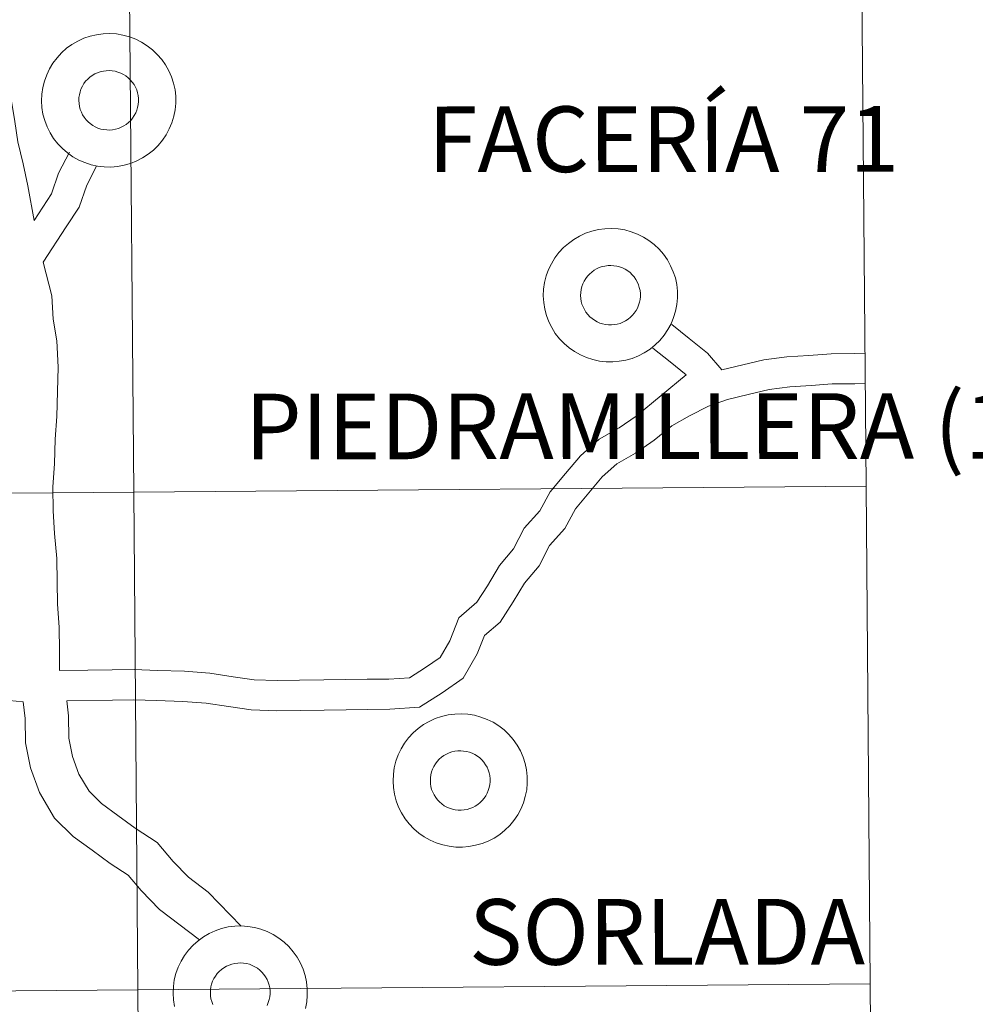
# Model space of a CAD drawing. Units: metres. Extents: x 555497 to 559977, y 4716694 to 4719701.
# Drawn here: x 556620 to 556674, y 4716886 to 4716942 of the extents above; entities that cross this region are included whole.
import ezdxf
from ezdxf.enums import TextEntityAlignment as Align

# ---------------------------------------------------------------- set-up
doc = ezdxf.new("R2010")
doc.units = ezdxf.units.M
doc.header["$MEASUREMENT"] = 0
doc.layers.add('Level 63', color=7, linetype='Continuous', lineweight=0)
doc.styles.add('Arial', font='ARIAL.TTF', dxfattribs={"height": 0.2})

msp = doc.modelspace()

# ---------------------------------------------------------------- linework, layer by layer
at = {"layer": 'Level 63', "linetype": 'Continuous', "lineweight": 0}
for points in [[(556667.6, 4716943.32, -0.24), (556667.83, 4716915.45, -0.24), (556626.85, 4716915.11, -0.24), (556626.61, 4716942.97, -0.24), (556667.6, 4716943.32, -0.24)], [(556626.61, 4716942.97, -0.24), (556626.85, 4716915.11, -0.24), (556585.86, 4716914.77, -0.24), (556585.63, 4716942.63, -0.24), (556626.61, 4716942.97, -0.24)], [(556626.85, 4716915.11, -0.24), (556627.08, 4716887.25, -0.24), (556586.09, 4716886.91, -0.24), (556585.86, 4716914.77, -0.24), (556626.85, 4716915.11, -0.24)], [(556667.83, 4716915.45, -0.24), (556668.06, 4716887.59, -0.24), (556627.08, 4716887.25, -0.24), (556626.85, 4716915.11, -0.24), (556667.83, 4716915.45, -0.24)], [(556668.06, 4716887.59, -0.24), (556668.29, 4716859.73, -0.24), (556627.31, 4716859.38, -0.24), (556627.08, 4716887.25, -0.24), (556668.06, 4716887.59, -0.24)], [(556627.08, 4716887.25, -0.24), (556627.31, 4716859.38, -0.24), (556586.32, 4716859.04, -0.24), (556586.09, 4716886.91, -0.24), (556627.08, 4716887.25, -0.24)]]:
    msp.add_polyline3d(points, close=True, dxfattribs=at)
at = {"layer": 'Level 63', "color": 38, "linetype": 'Continuous', "lineweight": 0}
for points in [[(556621.28, 4716930.32, 0.01), (556620.92, 4716932.26, 0.01), (556620.67, 4716933.49, 0.01), (556620.37, 4716934.72, 0.01), (556620.19, 4716935.87, 0.01), (556619.99, 4716937.12, 0.01), (556619.68, 4716938.4, 0.01), (556619.43, 4716939.64, 0.01), (556619.1, 4716941.05, 0.01), (556618.57, 4716942.48, 0.01)], [(556621.28, 4716930.32, 0.01), (556620.92, 4716932.26, 0.01), (556620.67, 4716933.49, 0.01), (556620.37, 4716934.72, 0.01), (556620.19, 4716935.87, 0.01), (556619.99, 4716937.12, 0.01), (556619.68, 4716938.4, 0.01), (556619.43, 4716939.64, 0.01), (556619.1, 4716941.05, 0.01), (556618.57, 4716942.48, 0.01)], [(556621.28, 4716930.32, 0.01), (556622.25, 4716931.81, 0.01), (556622.64, 4716932.97, 0.01), (556623.26, 4716934.14, 0.01)], [(556621.28, 4716930.32, 0.01), (556622.25, 4716931.81, 0.01), (556622.64, 4716932.97, 0.01), (556623.26, 4716934.14, 0.01)], [(556621.79, 4716927.98, 0.01), (556623.07, 4716929.96, 0.01), (556623.8, 4716931.07, 0.01), (556624.22, 4716932.3, 0.01), (556624.77, 4716933.36, 0.01)], [(556621.79, 4716927.98, 0.01), (556623.07, 4716929.96, 0.01), (556623.8, 4716931.07, 0.01), (556624.22, 4716932.3, 0.01), (556624.77, 4716933.36, 0.01)], [(556622.7, 4716905.12, 0.01), (556622.69, 4716906.25, 0.01), (556622.67, 4716907.53, 0.01), (556622.59, 4716908.85, 0.01), (556622.57, 4716910.08, 0.01), (556622.55, 4716911.39, 0.01), (556622.41, 4716912.79, 0.01), (556622.34, 4716914.06, 0.01), (556622.32, 4716915.41, 0.01), (556622.41, 4716916.7, 0.01), (556622.45, 4716918.08, 0.01), (556622.54, 4716919.34, 0.01), (556622.58, 4716920.74, 0.01), (556622.62, 4716922.11, 0.01), (556622.54, 4716923.59, 0.01), (556622.35, 4716924.8, 0.01), (556622.27, 4716926.11, 0.01), (556621.79, 4716927.98, 0.01)], [(556622.7, 4716905.12, 0.01), (556622.69, 4716906.25, 0.01), (556622.67, 4716907.53, 0.01), (556622.59, 4716908.85, 0.01), (556622.57, 4716910.08, 0.01), (556622.55, 4716911.39, 0.01), (556622.41, 4716912.79, 0.01), (556622.34, 4716914.06, 0.01), (556622.32, 4716915.41, 0.01), (556622.41, 4716916.7, 0.01), (556622.45, 4716918.08, 0.01), (556622.54, 4716919.34, 0.01), (556622.58, 4716920.74, 0.01), (556622.62, 4716922.11, 0.01), (556622.54, 4716923.59, 0.01), (556622.35, 4716924.8, 0.01), (556622.27, 4716926.11, 0.01), (556621.79, 4716927.98, 0.01)], [(556659.75, 4716921.96, 0.01), (556658.95, 4716922.89, 0.01), (556657.93, 4716923.71, 0.01), (556656.96, 4716924.49, 0.01)], [(556659.75, 4716921.96, 0.01), (556658.95, 4716922.89, 0.01), (556657.93, 4716923.71, 0.01), (556656.96, 4716924.49, 0.01)], [(556657.76, 4716921.67, 0.01), (556656.86, 4716922.4, 0.01), (556655.89, 4716923.18, 0.01)], [(556657.76, 4716921.67, 0.01), (556656.86, 4716922.4, 0.01), (556655.89, 4716923.18, 0.01)], [(556667.78, 4716922.89, 0.01), (556667.18, 4716922.88, 0.01), (556665.87, 4716922.86, 0.01), (556664.63, 4716922.77, 0.01), (556663.39, 4716922.68, 0.01), (556662.11, 4716922.52, 0.01), (556659.75, 4716921.96, 0.01)], [(556667.78, 4716922.89, 0.01), (556667.18, 4716922.88, 0.01), (556665.87, 4716922.86, 0.01), (556664.63, 4716922.77, 0.01), (556663.39, 4716922.68, 0.01), (556662.11, 4716922.52, 0.01), (556659.75, 4716921.96, 0.01)], [(556657.76, 4716921.67, 0.01), (556654.96, 4716919.37, 0.01), (556654.01, 4716918.72, 0.01), (556652.89, 4716918.07, 0.01), (556651.85, 4716917.15, 0.01), (556651.01, 4716916.15, 0.01), (556650.16, 4716915.13, 0.01), (556649.57, 4716914.06, 0.01), (556648.7, 4716913.1, 0.01), (556648.1, 4716911.93, 0.01), (556647.32, 4716911, 0.01), (556646.64, 4716909.87, 0.01), (556646.04, 4716908.96, 0.01), (556645.04, 4716908.08, 0.01), (556644.54, 4716906.79, 0.01), (556644, 4716905.86, 0.01), (556643.17, 4716905.29, 0.01), (556642.29, 4716904.72, 0.01), (556641.12, 4716904.65, 0.01), (556639.92, 4716904.64, 0.01), (556638.7, 4716904.62, 0.01), (556637.48, 4716904.6, 0.01), (556636.13, 4716904.58, 0.01), (556634.87, 4716904.56, 0.01), (556633.59, 4716904.6, 0.01), (556632.41, 4716904.78, 0.01), (556631.1, 4716904.97, 0.01), (556629.69, 4716905.09, 0.01), (556628.18, 4716905.13, 0.01), (556626.88, 4716905.18, 0.01), (556625.64, 4716905.16, 0.01), (556624.29, 4716905.14, 0.01), (556622.7, 4716905.12, 0.01)], [(556657.76, 4716921.67, 0.01), (556654.96, 4716919.37, 0.01), (556654.01, 4716918.72, 0.01), (556652.89, 4716918.07, 0.01), (556651.85, 4716917.15, 0.01), (556651.01, 4716916.15, 0.01), (556650.16, 4716915.13, 0.01), (556649.57, 4716914.06, 0.01), (556648.7, 4716913.1, 0.01), (556648.1, 4716911.93, 0.01), (556647.32, 4716911, 0.01), (556646.64, 4716909.87, 0.01), (556646.04, 4716908.96, 0.01), (556645.04, 4716908.08, 0.01), (556644.54, 4716906.79, 0.01), (556644, 4716905.86, 0.01), (556643.17, 4716905.29, 0.01), (556642.29, 4716904.72, 0.01), (556641.12, 4716904.65, 0.01), (556639.92, 4716904.64, 0.01), (556638.7, 4716904.62, 0.01), (556637.48, 4716904.6, 0.01), (556636.13, 4716904.58, 0.01), (556634.87, 4716904.56, 0.01), (556633.59, 4716904.6, 0.01), (556632.41, 4716904.78, 0.01), (556631.1, 4716904.97, 0.01), (556629.69, 4716905.09, 0.01), (556628.18, 4716905.13, 0.01), (556626.88, 4716905.18, 0.01), (556625.64, 4716905.16, 0.01), (556624.29, 4716905.14, 0.01), (556622.7, 4716905.12, 0.01)], [(556667.79, 4716921.19, 0.01), (556667.2, 4716921.18, 0.01), (556665.94, 4716921.17, 0.01), (556664.75, 4716921.08, 0.01), (556663.56, 4716921, 0.01), (556662.41, 4716920.86, 0.01), (556661.24, 4716920.58, 0.01), (556660.08, 4716920.3, 0.01), (556659.02, 4716919.92, 0.01), (556657.95, 4716919.39, 0.01), (556656.96, 4716918.82, 0.01), (556655.98, 4716918.02, 0.01), (556654.92, 4716917.29, 0.01), (556653.89, 4716916.69, 0.01), (556653.07, 4716915.97, 0.01), (556652.32, 4716915.07, 0.01), (556651.57, 4716914.18, 0.01), (556650.97, 4716913.08, 0.01), (556650.11, 4716912.13, 0.01), (556649.53, 4716910.99, 0.01), (556648.71, 4716910.02, 0.01), (556648.08, 4716908.97, 0.01), (556647.35, 4716907.84, 0.01), (556646.48, 4716907.08, 0.01), (556646.07, 4716906.06, 0.01), (556645.29, 4716904.69, 0.01), (556644.11, 4716903.88, 0.01), (556642.84, 4716903.07, 0.01), (556641.18, 4716902.96, 0.01), (556639.95, 4716902.94, 0.01), (556638.73, 4716902.92, 0.01), (556637.51, 4716902.91, 0.01), (556636.16, 4716902.89, 0.01), (556634.85, 4716902.87, 0.01), (556633.43, 4716902.92, 0.01), (556632.16, 4716903.11, 0.01), (556630.9, 4716903.29, 0.01), (556629.59, 4716903.4, 0.01), (556628.12, 4716903.44, 0.01), (556626.86, 4716903.49, 0.01), (556625.66, 4716903.47, 0.01), (556623.11, 4716903.43, 0.01)], [(556667.79, 4716921.19, 0.01), (556667.2, 4716921.18, 0.01), (556665.94, 4716921.17, 0.01), (556664.75, 4716921.08, 0.01), (556663.56, 4716921, 0.01), (556662.41, 4716920.86, 0.01), (556661.24, 4716920.58, 0.01), (556660.08, 4716920.3, 0.01), (556659.02, 4716919.92, 0.01), (556657.95, 4716919.39, 0.01), (556656.96, 4716918.82, 0.01), (556655.98, 4716918.02, 0.01), (556654.92, 4716917.29, 0.01), (556653.89, 4716916.69, 0.01), (556653.07, 4716915.97, 0.01), (556652.32, 4716915.07, 0.01), (556651.57, 4716914.18, 0.01), (556650.97, 4716913.08, 0.01), (556650.11, 4716912.13, 0.01), (556649.53, 4716910.99, 0.01), (556648.71, 4716910.02, 0.01), (556648.08, 4716908.97, 0.01), (556647.35, 4716907.84, 0.01), (556646.48, 4716907.08, 0.01), (556646.07, 4716906.06, 0.01), (556645.29, 4716904.69, 0.01), (556644.11, 4716903.88, 0.01), (556642.84, 4716903.07, 0.01), (556641.18, 4716902.96, 0.01), (556639.95, 4716902.94, 0.01), (556638.73, 4716902.92, 0.01), (556637.51, 4716902.91, 0.01), (556636.16, 4716902.89, 0.01), (556634.85, 4716902.87, 0.01), (556633.43, 4716902.92, 0.01), (556632.16, 4716903.11, 0.01), (556630.9, 4716903.29, 0.01), (556629.59, 4716903.4, 0.01), (556628.12, 4716903.44, 0.01), (556626.86, 4716903.49, 0.01), (556625.66, 4716903.47, 0.01), (556623.11, 4716903.43, 0.01)], [(556620.67, 4716903.37, 0.01), (556617.9, 4716903.63, 0.01), (556616.68, 4716903.82, 0.01), (556615.4, 4716903.93, 0.01), (556613.96, 4716904.11, 0.01), (556612.6, 4716904.3, 0.01), (556611.35, 4716904.47, 0.01), (556610.07, 4716904.52, 0.01), (556608.67, 4716904.71, 0.01), (556607.49, 4716904.89, 0.01), (556606.32, 4716904.93, 0.01)], [(556620.67, 4716903.37, 0.01), (556617.9, 4716903.63, 0.01), (556616.68, 4716903.82, 0.01), (556615.4, 4716903.93, 0.01), (556613.96, 4716904.11, 0.01), (556612.6, 4716904.3, 0.01), (556611.35, 4716904.47, 0.01), (556610.07, 4716904.52, 0.01), (556608.67, 4716904.71, 0.01), (556607.49, 4716904.89, 0.01), (556606.32, 4716904.93, 0.01)], [(556632.86, 4716890.82, 0.01), (556631.02, 4716892.72, 0.01), (556629.91, 4716893.56, 0.01), (556629.06, 4716894.43, 0.01), (556628.16, 4716895.49, 0.01), (556626.94, 4716896.3, 0.01), (556625.97, 4716897.01, 0.01), (556625.05, 4716897.69, 0.01), (556624.35, 4716898.37, 0.01), (556623.78, 4716899.32, 0.01), (556623.43, 4716900.32, 0.01), (556623.22, 4716901.33, 0.01), (556623.2, 4716902.59, 0.01), (556623.11, 4716903.43, 0.01)], [(556632.86, 4716890.82, 0.01), (556631.02, 4716892.72, 0.01), (556629.91, 4716893.56, 0.01), (556629.06, 4716894.43, 0.01), (556628.16, 4716895.49, 0.01), (556626.94, 4716896.3, 0.01), (556625.97, 4716897.01, 0.01), (556625.05, 4716897.69, 0.01), (556624.35, 4716898.37, 0.01), (556623.78, 4716899.32, 0.01), (556623.43, 4716900.32, 0.01), (556623.22, 4716901.33, 0.01), (556623.2, 4716902.59, 0.01), (556623.11, 4716903.43, 0.01)], [(556630.53, 4716890.05, 0.01), (556628.29, 4716891.75, 0.01), (556627.26, 4716892.81, 0.01), (556626.53, 4716893.67, 0.01), (556625.54, 4716894.32, 0.01), (556624.52, 4716895.07, 0.01), (556623.47, 4716895.84, 0.01), (556622.42, 4716896.86, 0.01), (556621.57, 4716898.29, 0.01), (556621.08, 4716899.68, 0.01), (556620.79, 4716901.07, 0.01), (556620.77, 4716902.44, 0.01), (556620.67, 4716903.37, 0.01)], [(556630.53, 4716890.05, 0.01), (556628.29, 4716891.75, 0.01), (556627.26, 4716892.81, 0.01), (556626.53, 4716893.67, 0.01), (556625.54, 4716894.32, 0.01), (556624.52, 4716895.07, 0.01), (556623.47, 4716895.84, 0.01), (556622.42, 4716896.86, 0.01), (556621.57, 4716898.29, 0.01), (556621.08, 4716899.68, 0.01), (556620.79, 4716901.07, 0.01), (556620.77, 4716902.44, 0.01), (556620.67, 4716903.37, 0.01)], [(556629.13, 4716886.32, 0.01), (556629.07, 4716886.69, 0.01), (556629.05, 4716887.06, 0.01), (556629.05, 4716887.06, 0.01), (556629.07, 4716887.44, 0.01), (556629.12, 4716887.81, 0.01), (556629.21, 4716888.17, 0.01), (556629.34, 4716888.52, 0.01), (556629.5, 4716888.86, 0.01), (556629.69, 4716889.18, 0.01), (556629.92, 4716889.48, 0.01), (556630.17, 4716889.76, 0.01), (556630.45, 4716890, 0.01), (556630.75, 4716890.22, 0.01), (556631.08, 4716890.41, 0.01), (556631.41, 4716890.56, 0.01), (556631.77, 4716890.68, 0.01), (556632.13, 4716890.77, 0.01), (556632.5, 4716890.82, 0.01), (556632.87, 4716890.83, 0.01), (556633.24, 4716890.8, 0.01), (556633.61, 4716890.74, 0.01), (556633.97, 4716890.65, 0.01), (556634.32, 4716890.52, 0.01), (556634.65, 4716890.35, 0.01), (556634.97, 4716890.15, 0.01), (556635.26, 4716889.92, 0.01), (556635.53, 4716889.67, 0.01), (556635.78, 4716889.38, 0.01), (556635.99, 4716889.08, 0.01), (556636.18, 4716888.75, 0.01), (556636.33, 4716888.41, 0.01), (556636.44, 4716888.05, 0.01), (556636.52, 4716887.69, 0.01), (556636.56, 4716887.31, 0.01), (556636.56, 4716886.94, 0.01), (556636.53, 4716886.57, 0.01), (556636.46, 4716886.2, 0.01)], [(556629.13, 4716886.32, 0.01), (556629.07, 4716886.69, 0.01), (556629.05, 4716887.06, 0.01), (556629.05, 4716887.06, 0.01), (556629.07, 4716887.44, 0.01), (556629.12, 4716887.81, 0.01), (556629.21, 4716888.17, 0.01), (556629.34, 4716888.52, 0.01), (556629.5, 4716888.86, 0.01), (556629.69, 4716889.18, 0.01), (556629.92, 4716889.48, 0.01), (556630.17, 4716889.76, 0.01), (556630.45, 4716890, 0.01), (556630.75, 4716890.22, 0.01), (556631.08, 4716890.41, 0.01), (556631.41, 4716890.56, 0.01), (556631.77, 4716890.68, 0.01), (556632.13, 4716890.77, 0.01), (556632.5, 4716890.82, 0.01), (556632.87, 4716890.83, 0.01), (556633.24, 4716890.8, 0.01), (556633.61, 4716890.74, 0.01), (556633.97, 4716890.65, 0.01), (556634.32, 4716890.52, 0.01), (556634.65, 4716890.35, 0.01), (556634.97, 4716890.15, 0.01), (556635.26, 4716889.92, 0.01), (556635.53, 4716889.67, 0.01), (556635.78, 4716889.38, 0.01), (556635.99, 4716889.08, 0.01), (556636.18, 4716888.75, 0.01), (556636.33, 4716888.41, 0.01), (556636.44, 4716888.05, 0.01), (556636.52, 4716887.69, 0.01), (556636.56, 4716887.31, 0.01), (556636.56, 4716886.94, 0.01), (556636.53, 4716886.57, 0.01), (556636.46, 4716886.2, 0.01)], [(556631.27, 4716886.43, 0.01), (556631.22, 4716886.59, 0.01), (556631.17, 4716886.75, 0.01), (556631.15, 4716886.92, 0.01), (556631.14, 4716887.08, 0.01), (556631.14, 4716887.08, 0.01), (556631.14, 4716887.25, 0.01), (556631.17, 4716887.41, 0.01), (556631.21, 4716887.57, 0.01), (556631.26, 4716887.73, 0.01), (556631.34, 4716887.88, 0.01), (556631.42, 4716888.02, 0.01), (556631.52, 4716888.16, 0.01), (556631.63, 4716888.28, 0.01), (556631.76, 4716888.39, 0.01), (556631.89, 4716888.49, 0.01), (556632.04, 4716888.57, 0.01), (556632.19, 4716888.64, 0.01), (556632.34, 4716888.69, 0.01), (556632.51, 4716888.73, 0.01), (556632.67, 4716888.75, 0.01), (556632.84, 4716888.76, 0.01), (556633, 4716888.75, 0.01), (556633.16, 4716888.72, 0.01), (556633.32, 4716888.68, 0.01), (556633.48, 4716888.62, 0.01), (556633.63, 4716888.54, 0.01), (556633.77, 4716888.46, 0.01), (556633.9, 4716888.35, 0.01), (556634.02, 4716888.24, 0.01), (556634.13, 4716888.11, 0.01), (556634.23, 4716887.98, 0.01), (556634.31, 4716887.83, 0.01), (556634.37, 4716887.68, 0.01), (556634.42, 4716887.52, 0.01), (556634.46, 4716887.36, 0.01), (556634.48, 4716887.19, 0.01), (556634.48, 4716887.02, 0.01), (556634.46, 4716886.86, 0.01), (556634.43, 4716886.7, 0.01), (556634.38, 4716886.54, 0.01), (556634.32, 4716886.38, 0.01)], [(556631.27, 4716886.43, 0.01), (556631.22, 4716886.59, 0.01), (556631.17, 4716886.75, 0.01), (556631.15, 4716886.92, 0.01), (556631.14, 4716887.08, 0.01), (556631.14, 4716887.08, 0.01), (556631.14, 4716887.25, 0.01), (556631.17, 4716887.41, 0.01), (556631.21, 4716887.57, 0.01), (556631.26, 4716887.73, 0.01), (556631.34, 4716887.88, 0.01), (556631.42, 4716888.02, 0.01), (556631.52, 4716888.16, 0.01), (556631.63, 4716888.28, 0.01), (556631.76, 4716888.39, 0.01), (556631.89, 4716888.49, 0.01), (556632.04, 4716888.57, 0.01), (556632.19, 4716888.64, 0.01), (556632.34, 4716888.69, 0.01), (556632.51, 4716888.73, 0.01), (556632.67, 4716888.75, 0.01), (556632.84, 4716888.76, 0.01), (556633, 4716888.75, 0.01), (556633.16, 4716888.72, 0.01), (556633.32, 4716888.68, 0.01), (556633.48, 4716888.62, 0.01), (556633.63, 4716888.54, 0.01), (556633.77, 4716888.46, 0.01), (556633.9, 4716888.35, 0.01), (556634.02, 4716888.24, 0.01), (556634.13, 4716888.11, 0.01), (556634.23, 4716887.98, 0.01), (556634.31, 4716887.83, 0.01), (556634.37, 4716887.68, 0.01), (556634.42, 4716887.52, 0.01), (556634.46, 4716887.36, 0.01), (556634.48, 4716887.19, 0.01), (556634.48, 4716887.02, 0.01), (556634.46, 4716886.86, 0.01), (556634.43, 4716886.7, 0.01), (556634.38, 4716886.54, 0.01), (556634.32, 4716886.38, 0.01)]]:
    msp.add_polyline3d(points, dxfattribs=at)
for points in [[(556621.69, 4716937.02, 0.01), (556621.71, 4716937.39, 0.01), (556621.76, 4716937.76, 0.01), (556621.85, 4716938.12, 0.01), (556621.98, 4716938.48, 0.01), (556622.14, 4716938.81, 0.01), (556622.33, 4716939.13, 0.01), (556622.56, 4716939.43, 0.01), (556622.81, 4716939.71, 0.01), (556623.09, 4716939.96, 0.01), (556623.39, 4716940.17, 0.01), (556623.72, 4716940.36, 0.01), (556624.05, 4716940.52, 0.01), (556624.41, 4716940.64, 0.01), (556624.77, 4716940.72, 0.01), (556625.14, 4716940.77, 0.01), (556625.51, 4716940.78, 0.01), (556625.88, 4716940.76, 0.01), (556626.25, 4716940.7, 0.01), (556626.61, 4716940.6, 0.01), (556626.96, 4716940.47, 0.01), (556627.29, 4716940.3, 0.01), (556627.61, 4716940.1, 0.01), (556627.9, 4716939.88, 0.01), (556628.17, 4716939.62, 0.01), (556628.42, 4716939.34, 0.01), (556628.63, 4716939.03, 0.01), (556628.82, 4716938.7, 0.01), (556628.97, 4716938.36, 0.01), (556629.08, 4716938, 0.01), (556629.16, 4716937.64, 0.01), (556629.2, 4716937.27, 0.01), (556629.2, 4716936.89, 0.01), (556629.17, 4716936.52, 0.01), (556629.1, 4716936.15, 0.01), (556628.99, 4716935.79, 0.01), (556628.84, 4716935.45, 0.01), (556628.67, 4716935.12, 0.01), (556628.46, 4716934.81, 0.01), (556628.22, 4716934.52, 0.01), (556627.95, 4716934.26, 0.01), (556627.66, 4716934.03, 0.01), (556627.35, 4716933.82, 0.01), (556627.02, 4716933.65, 0.01), (556626.67, 4716933.51, 0.01), (556626.31, 4716933.41, 0.01), (556625.94, 4716933.34, 0.01), (556625.57, 4716933.31, 0.01), (556625.2, 4716933.32, 0.01), (556624.83, 4716933.36, 0.01), (556624.47, 4716933.44, 0.01), (556624.11, 4716933.56, 0.01), (556623.77, 4716933.7, 0.01), (556623.44, 4716933.89, 0.01), (556623.14, 4716934.1, 0.01), (556622.86, 4716934.34, 0.01), (556622.6, 4716934.61, 0.01), (556622.37, 4716934.91, 0.01), (556622.17, 4716935.22, 0.01), (556622, 4716935.56, 0.01), (556621.87, 4716935.91, 0.01), (556621.77, 4716936.27, 0.01), (556621.71, 4716936.64, 0.01), (556621.69, 4716937.02, 0.01)], [(556621.69, 4716937.02, 0.01), (556621.71, 4716937.39, 0.01), (556621.76, 4716937.76, 0.01), (556621.85, 4716938.12, 0.01), (556621.98, 4716938.48, 0.01), (556622.14, 4716938.81, 0.01), (556622.33, 4716939.13, 0.01), (556622.56, 4716939.43, 0.01), (556622.81, 4716939.71, 0.01), (556623.09, 4716939.96, 0.01), (556623.39, 4716940.17, 0.01), (556623.72, 4716940.36, 0.01), (556624.05, 4716940.52, 0.01), (556624.41, 4716940.64, 0.01), (556624.77, 4716940.72, 0.01), (556625.14, 4716940.77, 0.01), (556625.51, 4716940.78, 0.01), (556625.88, 4716940.76, 0.01), (556626.25, 4716940.7, 0.01), (556626.61, 4716940.6, 0.01), (556626.96, 4716940.47, 0.01), (556627.29, 4716940.3, 0.01), (556627.61, 4716940.1, 0.01), (556627.9, 4716939.88, 0.01), (556628.17, 4716939.62, 0.01), (556628.42, 4716939.34, 0.01), (556628.63, 4716939.03, 0.01), (556628.82, 4716938.7, 0.01), (556628.97, 4716938.36, 0.01), (556629.08, 4716938, 0.01), (556629.16, 4716937.64, 0.01), (556629.2, 4716937.27, 0.01), (556629.2, 4716936.89, 0.01), (556629.17, 4716936.52, 0.01), (556629.1, 4716936.15, 0.01), (556628.99, 4716935.79, 0.01), (556628.84, 4716935.45, 0.01), (556628.67, 4716935.12, 0.01), (556628.46, 4716934.81, 0.01), (556628.22, 4716934.52, 0.01), (556627.95, 4716934.26, 0.01), (556627.66, 4716934.03, 0.01), (556627.35, 4716933.82, 0.01), (556627.02, 4716933.65, 0.01), (556626.67, 4716933.51, 0.01), (556626.31, 4716933.41, 0.01), (556625.94, 4716933.34, 0.01), (556625.57, 4716933.31, 0.01), (556625.2, 4716933.32, 0.01), (556624.83, 4716933.36, 0.01), (556624.47, 4716933.44, 0.01), (556624.11, 4716933.56, 0.01), (556623.77, 4716933.7, 0.01), (556623.44, 4716933.89, 0.01), (556623.14, 4716934.1, 0.01), (556622.86, 4716934.34, 0.01), (556622.6, 4716934.61, 0.01), (556622.37, 4716934.91, 0.01), (556622.17, 4716935.22, 0.01), (556622, 4716935.56, 0.01), (556621.87, 4716935.91, 0.01), (556621.77, 4716936.27, 0.01), (556621.71, 4716936.64, 0.01), (556621.69, 4716937.02, 0.01)], [(556623.78, 4716937.03, 0.01), (556623.78, 4716937.2, 0.01), (556623.81, 4716937.36, 0.01), (556623.85, 4716937.53, 0.01), (556623.9, 4716937.68, 0.01), (556623.98, 4716937.83, 0.01), (556624.06, 4716937.98, 0.01), (556624.16, 4716938.11, 0.01), (556624.28, 4716938.23, 0.01), (556624.4, 4716938.34, 0.01), (556624.53, 4716938.44, 0.01), (556624.68, 4716938.52, 0.01), (556624.83, 4716938.59, 0.01), (556624.98, 4716938.64, 0.01), (556625.15, 4716938.68, 0.01), (556625.31, 4716938.7, 0.01), (556625.48, 4716938.71, 0.01), (556625.64, 4716938.7, 0.01), (556625.81, 4716938.67, 0.01), (556625.97, 4716938.63, 0.01), (556626.12, 4716938.57, 0.01), (556626.27, 4716938.5, 0.01), (556626.41, 4716938.41, 0.01), (556626.54, 4716938.31, 0.01), (556626.66, 4716938.19, 0.01), (556626.77, 4716938.07, 0.01), (556626.87, 4716937.93, 0.01), (556626.95, 4716937.78, 0.01), (556627.02, 4716937.63, 0.01), (556627.07, 4716937.47, 0.01), (556627.1, 4716937.31, 0.01), (556627.12, 4716937.14, 0.01), (556627.12, 4716936.98, 0.01), (556627.1, 4716936.81, 0.01), (556627.07, 4716936.65, 0.01), (556627.02, 4716936.49, 0.01), (556626.96, 4716936.34, 0.01), (556626.88, 4716936.19, 0.01), (556626.79, 4716936.05, 0.01), (556626.68, 4716935.92, 0.01), (556626.56, 4716935.81, 0.01), (556626.43, 4716935.7, 0.01), (556626.29, 4716935.61, 0.01), (556626.15, 4716935.54, 0.01), (556625.99, 4716935.47, 0.01), (556625.83, 4716935.43, 0.01), (556625.67, 4716935.4, 0.01), (556625.5, 4716935.38, 0.01), (556625.34, 4716935.39, 0.01), (556625.17, 4716935.41, 0.01), (556625.01, 4716935.44, 0.01), (556624.85, 4716935.49, 0.01), (556624.7, 4716935.56, 0.01), (556624.56, 4716935.64, 0.01), (556624.42, 4716935.74, 0.01), (556624.3, 4716935.84, 0.01), (556624.18, 4716935.96, 0.01), (556624.08, 4716936.1, 0.01), (556623.99, 4716936.24, 0.01), (556623.92, 4716936.38, 0.01), (556623.86, 4716936.54, 0.01), (556623.81, 4716936.7, 0.01), (556623.79, 4716936.87, 0.01), (556623.78, 4716937.03, 0.01)], [(556623.78, 4716937.03, 0.01), (556623.78, 4716937.2, 0.01), (556623.81, 4716937.36, 0.01), (556623.85, 4716937.53, 0.01), (556623.9, 4716937.68, 0.01), (556623.98, 4716937.83, 0.01), (556624.06, 4716937.98, 0.01), (556624.16, 4716938.11, 0.01), (556624.28, 4716938.23, 0.01), (556624.4, 4716938.34, 0.01), (556624.53, 4716938.44, 0.01), (556624.68, 4716938.52, 0.01), (556624.83, 4716938.59, 0.01), (556624.98, 4716938.64, 0.01), (556625.15, 4716938.68, 0.01), (556625.31, 4716938.7, 0.01), (556625.48, 4716938.71, 0.01), (556625.64, 4716938.7, 0.01), (556625.81, 4716938.67, 0.01), (556625.97, 4716938.63, 0.01), (556626.12, 4716938.57, 0.01), (556626.27, 4716938.5, 0.01), (556626.41, 4716938.41, 0.01), (556626.54, 4716938.31, 0.01), (556626.66, 4716938.19, 0.01), (556626.77, 4716938.07, 0.01), (556626.87, 4716937.93, 0.01), (556626.95, 4716937.78, 0.01), (556627.02, 4716937.63, 0.01), (556627.07, 4716937.47, 0.01), (556627.1, 4716937.31, 0.01), (556627.12, 4716937.14, 0.01), (556627.12, 4716936.98, 0.01), (556627.1, 4716936.81, 0.01), (556627.07, 4716936.65, 0.01), (556627.02, 4716936.49, 0.01), (556626.96, 4716936.34, 0.01), (556626.88, 4716936.19, 0.01), (556626.79, 4716936.05, 0.01), (556626.68, 4716935.92, 0.01), (556626.56, 4716935.81, 0.01), (556626.43, 4716935.7, 0.01), (556626.29, 4716935.61, 0.01), (556626.15, 4716935.54, 0.01), (556625.99, 4716935.47, 0.01), (556625.83, 4716935.43, 0.01), (556625.67, 4716935.4, 0.01), (556625.5, 4716935.38, 0.01), (556625.34, 4716935.39, 0.01), (556625.17, 4716935.41, 0.01), (556625.01, 4716935.44, 0.01), (556624.85, 4716935.49, 0.01), (556624.7, 4716935.56, 0.01), (556624.56, 4716935.64, 0.01), (556624.42, 4716935.74, 0.01), (556624.3, 4716935.84, 0.01), (556624.18, 4716935.96, 0.01), (556624.08, 4716936.1, 0.01), (556623.99, 4716936.24, 0.01), (556623.92, 4716936.38, 0.01), (556623.86, 4716936.54, 0.01), (556623.81, 4716936.7, 0.01), (556623.79, 4716936.87, 0.01), (556623.78, 4716937.03, 0.01)], [(556649.77, 4716926.11, 0.01), (556649.78, 4716926.48, 0.01), (556649.84, 4716926.85, 0.01), (556649.93, 4716927.22, 0.01), (556650.06, 4716927.57, 0.01), (556650.22, 4716927.9, 0.01), (556650.41, 4716928.22, 0.01), (556650.64, 4716928.52, 0.01), (556650.89, 4716928.8, 0.01), (556651.17, 4716929.04, 0.01), (556651.47, 4716929.26, 0.01), (556651.79, 4716929.45, 0.01), (556652.13, 4716929.61, 0.01), (556652.48, 4716929.73, 0.01), (556652.85, 4716929.81, 0.01), (556653.22, 4716929.86, 0.01), (556653.59, 4716929.87, 0.01), (556653.96, 4716929.85, 0.01), (556654.33, 4716929.79, 0.01), (556654.69, 4716929.69, 0.01), (556655.04, 4716929.56, 0.01), (556655.37, 4716929.39, 0.01), (556655.68, 4716929.2, 0.01), (556655.98, 4716928.97, 0.01), (556656.25, 4716928.71, 0.01), (556656.5, 4716928.43, 0.01), (556656.71, 4716928.12, 0.01), (556656.89, 4716927.79, 0.01), (556657.04, 4716927.45, 0.01), (556657.16, 4716927.1, 0.01), (556657.24, 4716926.73, 0.01), (556657.28, 4716926.36, 0.01), (556657.28, 4716925.98, 0.01), (556657.24, 4716925.61, 0.01), (556657.17, 4716925.24, 0.01), (556657.06, 4716924.88, 0.01), (556656.92, 4716924.54, 0.01), (556656.74, 4716924.21, 0.01), (556656.53, 4716923.9, 0.01), (556656.29, 4716923.61, 0.01), (556656.03, 4716923.35, 0.01), (556655.74, 4716923.12, 0.01), (556655.42, 4716922.91, 0.01), (556655.09, 4716922.74, 0.01), (556654.75, 4716922.6, 0.01), (556654.39, 4716922.5, 0.01), (556654.02, 4716922.44, 0.01), (556653.65, 4716922.4, 0.01), (556653.28, 4716922.41, 0.01), (556652.91, 4716922.45, 0.01), (556652.54, 4716922.53, 0.01), (556652.19, 4716922.65, 0.01), (556651.85, 4716922.8, 0.01), (556651.52, 4716922.98, 0.01), (556651.22, 4716923.19, 0.01), (556650.93, 4716923.44, 0.01), (556650.68, 4716923.7, 0.01), (556650.44, 4716924, 0.01), (556650.25, 4716924.32, 0.01), (556650.08, 4716924.65, 0.01), (556649.95, 4716925, 0.01), (556649.85, 4716925.36, 0.01), (556649.79, 4716925.73, 0.01), (556649.77, 4716926.11, 0.01)], [(556649.77, 4716926.11, 0.01), (556649.78, 4716926.48, 0.01), (556649.84, 4716926.85, 0.01), (556649.93, 4716927.22, 0.01), (556650.06, 4716927.57, 0.01), (556650.22, 4716927.9, 0.01), (556650.41, 4716928.22, 0.01), (556650.64, 4716928.52, 0.01), (556650.89, 4716928.8, 0.01), (556651.17, 4716929.04, 0.01), (556651.47, 4716929.26, 0.01), (556651.79, 4716929.45, 0.01), (556652.13, 4716929.61, 0.01), (556652.48, 4716929.73, 0.01), (556652.85, 4716929.81, 0.01), (556653.22, 4716929.86, 0.01), (556653.59, 4716929.87, 0.01), (556653.96, 4716929.85, 0.01), (556654.33, 4716929.79, 0.01), (556654.69, 4716929.69, 0.01), (556655.04, 4716929.56, 0.01), (556655.37, 4716929.39, 0.01), (556655.68, 4716929.2, 0.01), (556655.98, 4716928.97, 0.01), (556656.25, 4716928.71, 0.01), (556656.5, 4716928.43, 0.01), (556656.71, 4716928.12, 0.01), (556656.89, 4716927.79, 0.01), (556657.04, 4716927.45, 0.01), (556657.16, 4716927.1, 0.01), (556657.24, 4716926.73, 0.01), (556657.28, 4716926.36, 0.01), (556657.28, 4716925.98, 0.01), (556657.24, 4716925.61, 0.01), (556657.17, 4716925.24, 0.01), (556657.06, 4716924.88, 0.01), (556656.92, 4716924.54, 0.01), (556656.74, 4716924.21, 0.01), (556656.53, 4716923.9, 0.01), (556656.29, 4716923.61, 0.01), (556656.03, 4716923.35, 0.01), (556655.74, 4716923.12, 0.01), (556655.42, 4716922.91, 0.01), (556655.09, 4716922.74, 0.01), (556654.75, 4716922.6, 0.01), (556654.39, 4716922.5, 0.01), (556654.02, 4716922.44, 0.01), (556653.65, 4716922.4, 0.01), (556653.28, 4716922.41, 0.01), (556652.91, 4716922.45, 0.01), (556652.54, 4716922.53, 0.01), (556652.19, 4716922.65, 0.01), (556651.85, 4716922.8, 0.01), (556651.52, 4716922.98, 0.01), (556651.22, 4716923.19, 0.01), (556650.93, 4716923.44, 0.01), (556650.68, 4716923.7, 0.01), (556650.44, 4716924, 0.01), (556650.25, 4716924.32, 0.01), (556650.08, 4716924.65, 0.01), (556649.95, 4716925, 0.01), (556649.85, 4716925.36, 0.01), (556649.79, 4716925.73, 0.01), (556649.77, 4716926.11, 0.01)], [(556651.85, 4716926.12, 0.01), (556651.86, 4716926.29, 0.01), (556651.88, 4716926.46, 0.01), (556651.92, 4716926.62, 0.01), (556651.98, 4716926.77, 0.01), (556652.05, 4716926.92, 0.01), (556652.14, 4716927.07, 0.01), (556652.24, 4716927.2, 0.01), (556652.35, 4716927.32, 0.01), (556652.48, 4716927.43, 0.01), (556652.61, 4716927.53, 0.01), (556652.75, 4716927.61, 0.01), (556652.9, 4716927.68, 0.01), (556653.06, 4716927.74, 0.01), (556653.22, 4716927.77, 0.01), (556653.39, 4716927.8, 0.01), (556653.55, 4716927.8, 0.01), (556653.72, 4716927.79, 0.01), (556653.88, 4716927.76, 0.01), (556654.04, 4716927.72, 0.01), (556654.2, 4716927.66, 0.01), (556654.35, 4716927.59, 0.01), (556654.49, 4716927.5, 0.01), (556654.62, 4716927.4, 0.01), (556654.74, 4716927.28, 0.01), (556654.85, 4716927.16, 0.01), (556654.94, 4716927.02, 0.01), (556655.02, 4716926.88, 0.01), (556655.09, 4716926.72, 0.01), (556655.14, 4716926.56, 0.01), (556655.18, 4716926.4, 0.01), (556655.2, 4716926.24, 0.01), (556655.2, 4716926.07, 0.01), (556655.18, 4716925.9, 0.01), (556655.15, 4716925.74, 0.01), (556655.1, 4716925.58, 0.01), (556655.04, 4716925.42, 0.01), (556654.96, 4716925.28, 0.01), (556654.86, 4716925.14, 0.01), (556654.76, 4716925.01, 0.01), (556654.64, 4716924.9, 0.01), (556654.51, 4716924.79, 0.01), (556654.37, 4716924.7, 0.01), (556654.22, 4716924.63, 0.01), (556654.07, 4716924.56, 0.01), (556653.91, 4716924.52, 0.01), (556653.75, 4716924.49, 0.01), (556653.58, 4716924.48, 0.01), (556653.42, 4716924.48, 0.01), (556653.25, 4716924.5, 0.01), (556653.09, 4716924.53, 0.01), (556652.93, 4716924.58, 0.01), (556652.78, 4716924.65, 0.01), (556652.63, 4716924.73, 0.01), (556652.5, 4716924.83, 0.01), (556652.37, 4716924.93, 0.01), (556652.26, 4716925.06, 0.01), (556652.15, 4716925.19, 0.01), (556652.07, 4716925.33, 0.01), (556651.99, 4716925.48, 0.01), (556651.93, 4716925.63, 0.01), (556651.89, 4716925.79, 0.01), (556651.86, 4716925.96, 0.01), (556651.85, 4716926.12, 0.01)], [(556651.85, 4716926.12, 0.01), (556651.86, 4716926.29, 0.01), (556651.88, 4716926.46, 0.01), (556651.92, 4716926.62, 0.01), (556651.98, 4716926.77, 0.01), (556652.05, 4716926.92, 0.01), (556652.14, 4716927.07, 0.01), (556652.24, 4716927.2, 0.01), (556652.35, 4716927.32, 0.01), (556652.48, 4716927.43, 0.01), (556652.61, 4716927.53, 0.01), (556652.75, 4716927.61, 0.01), (556652.9, 4716927.68, 0.01), (556653.06, 4716927.74, 0.01), (556653.22, 4716927.77, 0.01), (556653.39, 4716927.8, 0.01), (556653.55, 4716927.8, 0.01), (556653.72, 4716927.79, 0.01), (556653.88, 4716927.76, 0.01), (556654.04, 4716927.72, 0.01), (556654.2, 4716927.66, 0.01), (556654.35, 4716927.59, 0.01), (556654.49, 4716927.5, 0.01), (556654.62, 4716927.4, 0.01), (556654.74, 4716927.28, 0.01), (556654.85, 4716927.16, 0.01), (556654.94, 4716927.02, 0.01), (556655.02, 4716926.88, 0.01), (556655.09, 4716926.72, 0.01), (556655.14, 4716926.56, 0.01), (556655.18, 4716926.4, 0.01), (556655.2, 4716926.24, 0.01), (556655.2, 4716926.07, 0.01), (556655.18, 4716925.9, 0.01), (556655.15, 4716925.74, 0.01), (556655.1, 4716925.58, 0.01), (556655.04, 4716925.42, 0.01), (556654.96, 4716925.28, 0.01), (556654.86, 4716925.14, 0.01), (556654.76, 4716925.01, 0.01), (556654.64, 4716924.9, 0.01), (556654.51, 4716924.79, 0.01), (556654.37, 4716924.7, 0.01), (556654.22, 4716924.63, 0.01), (556654.07, 4716924.56, 0.01), (556653.91, 4716924.52, 0.01), (556653.75, 4716924.49, 0.01), (556653.58, 4716924.48, 0.01), (556653.42, 4716924.48, 0.01), (556653.25, 4716924.5, 0.01), (556653.09, 4716924.53, 0.01), (556652.93, 4716924.58, 0.01), (556652.78, 4716924.65, 0.01), (556652.63, 4716924.73, 0.01), (556652.5, 4716924.83, 0.01), (556652.37, 4716924.93, 0.01), (556652.26, 4716925.06, 0.01), (556652.15, 4716925.19, 0.01), (556652.07, 4716925.33, 0.01), (556651.99, 4716925.48, 0.01), (556651.93, 4716925.63, 0.01), (556651.89, 4716925.79, 0.01), (556651.86, 4716925.96, 0.01), (556651.85, 4716926.12, 0.01)], [(556641.36, 4716898.94, 0.01), (556641.38, 4716899.32, 0.01), (556641.43, 4716899.68, 0.01), (556641.52, 4716900.05, 0.01), (556641.65, 4716900.4, 0.01), (556641.81, 4716900.74, 0.01), (556642, 4716901.06, 0.01), (556642.23, 4716901.36, 0.01), (556642.48, 4716901.63, 0.01), (556642.76, 4716901.88, 0.01), (556643.06, 4716902.1, 0.01), (556643.38, 4716902.28, 0.01), (556643.72, 4716902.44, 0.01), (556644.08, 4716902.56, 0.01), (556644.44, 4716902.64, 0.01), (556644.81, 4716902.69, 0.01), (556645.18, 4716902.71, 0.01), (556645.55, 4716902.68, 0.01), (556645.92, 4716902.62, 0.01), (556646.28, 4716902.52, 0.01), (556646.63, 4716902.39, 0.01), (556646.96, 4716902.23, 0.01), (556647.28, 4716902.03, 0.01), (556647.57, 4716901.8, 0.01), (556647.84, 4716901.54, 0.01), (556648.09, 4716901.26, 0.01), (556648.3, 4716900.95, 0.01), (556648.49, 4716900.63, 0.01), (556648.64, 4716900.28, 0.01), (556648.75, 4716899.93, 0.01), (556648.83, 4716899.56, 0.01), (556648.87, 4716899.19, 0.01), (556648.87, 4716898.82, 0.01), (556648.84, 4716898.44, 0.01), (556648.76, 4716898.08, 0.01), (556648.66, 4716897.72, 0.01), (556648.51, 4716897.37, 0.01), (556648.34, 4716897.04, 0.01), (556648.12, 4716896.73, 0.01), (556647.89, 4716896.45, 0.01), (556647.62, 4716896.18, 0.01), (556647.33, 4716895.95, 0.01), (556647.02, 4716895.75, 0.01), (556646.68, 4716895.58, 0.01), (556646.34, 4716895.44, 0.01), (556645.98, 4716895.34, 0.01), (556645.61, 4716895.27, 0.01), (556645.24, 4716895.24, 0.01), (556644.87, 4716895.24, 0.01), (556644.5, 4716895.29, 0.01), (556644.14, 4716895.37, 0.01), (556643.78, 4716895.48, 0.01), (556643.44, 4716895.63, 0.01), (556643.11, 4716895.81, 0.01), (556642.81, 4716896.02, 0.01), (556642.52, 4716896.27, 0.01), (556642.27, 4716896.54, 0.01), (556642.04, 4716896.83, 0.01), (556641.84, 4716897.15, 0.01), (556641.67, 4716897.48, 0.01), (556641.54, 4716897.84, 0.01), (556641.44, 4716898.2, 0.01), (556641.38, 4716898.57, 0.01), (556641.36, 4716898.94, 0.01)], [(556641.36, 4716898.94, 0.01), (556641.38, 4716899.32, 0.01), (556641.43, 4716899.68, 0.01), (556641.52, 4716900.05, 0.01), (556641.65, 4716900.4, 0.01), (556641.81, 4716900.74, 0.01), (556642, 4716901.06, 0.01), (556642.23, 4716901.36, 0.01), (556642.48, 4716901.63, 0.01), (556642.76, 4716901.88, 0.01), (556643.06, 4716902.1, 0.01), (556643.38, 4716902.28, 0.01), (556643.72, 4716902.44, 0.01), (556644.08, 4716902.56, 0.01), (556644.44, 4716902.64, 0.01), (556644.81, 4716902.69, 0.01), (556645.18, 4716902.71, 0.01), (556645.55, 4716902.68, 0.01), (556645.92, 4716902.62, 0.01), (556646.28, 4716902.52, 0.01), (556646.63, 4716902.39, 0.01), (556646.96, 4716902.23, 0.01), (556647.28, 4716902.03, 0.01), (556647.57, 4716901.8, 0.01), (556647.84, 4716901.54, 0.01), (556648.09, 4716901.26, 0.01), (556648.3, 4716900.95, 0.01), (556648.49, 4716900.63, 0.01), (556648.64, 4716900.28, 0.01), (556648.75, 4716899.93, 0.01), (556648.83, 4716899.56, 0.01), (556648.87, 4716899.19, 0.01), (556648.87, 4716898.82, 0.01), (556648.84, 4716898.44, 0.01), (556648.76, 4716898.08, 0.01), (556648.66, 4716897.72, 0.01), (556648.51, 4716897.37, 0.01), (556648.34, 4716897.04, 0.01), (556648.12, 4716896.73, 0.01), (556647.89, 4716896.45, 0.01), (556647.62, 4716896.18, 0.01), (556647.33, 4716895.95, 0.01), (556647.02, 4716895.75, 0.01), (556646.68, 4716895.58, 0.01), (556646.34, 4716895.44, 0.01), (556645.98, 4716895.34, 0.01), (556645.61, 4716895.27, 0.01), (556645.24, 4716895.24, 0.01), (556644.87, 4716895.24, 0.01), (556644.5, 4716895.29, 0.01), (556644.14, 4716895.37, 0.01), (556643.78, 4716895.48, 0.01), (556643.44, 4716895.63, 0.01), (556643.11, 4716895.81, 0.01), (556642.81, 4716896.02, 0.01), (556642.52, 4716896.27, 0.01), (556642.27, 4716896.54, 0.01), (556642.04, 4716896.83, 0.01), (556641.84, 4716897.15, 0.01), (556641.67, 4716897.48, 0.01), (556641.54, 4716897.84, 0.01), (556641.44, 4716898.2, 0.01), (556641.38, 4716898.57, 0.01), (556641.36, 4716898.94, 0.01)], [(556643.45, 4716898.96, 0.01), (556643.45, 4716899.12, 0.01), (556643.48, 4716899.29, 0.01), (556643.52, 4716899.45, 0.01), (556643.57, 4716899.61, 0.01), (556643.64, 4716899.76, 0.01), (556643.73, 4716899.9, 0.01), (556643.83, 4716900.03, 0.01), (556643.94, 4716900.16, 0.01), (556644.07, 4716900.27, 0.01), (556644.2, 4716900.36, 0.01), (556644.35, 4716900.45, 0.01), (556644.5, 4716900.52, 0.01), (556644.65, 4716900.57, 0.01), (556644.82, 4716900.61, 0.01), (556644.98, 4716900.63, 0.01), (556645.15, 4716900.63, 0.01), (556645.31, 4716900.62, 0.01), (556645.48, 4716900.6, 0.01), (556645.64, 4716900.55, 0.01), (556645.79, 4716900.49, 0.01), (556645.94, 4716900.42, 0.01), (556646.08, 4716900.33, 0.01), (556646.21, 4716900.23, 0.01), (556646.33, 4716900.12, 0.01), (556646.44, 4716899.99, 0.01), (556646.54, 4716899.85, 0.01), (556646.62, 4716899.71, 0.01), (556646.68, 4716899.56, 0.01), (556646.74, 4716899.4, 0.01), (556646.77, 4716899.24, 0.01), (556646.79, 4716899.07, 0.01), (556646.79, 4716898.9, 0.01), (556646.77, 4716898.74, 0.01), (556646.74, 4716898.57, 0.01), (556646.69, 4716898.41, 0.01), (556646.63, 4716898.26, 0.01), (556646.55, 4716898.11, 0.01), (556646.46, 4716897.98, 0.01), (556646.35, 4716897.85, 0.01), (556646.23, 4716897.73, 0.01), (556646.1, 4716897.63, 0.01), (556645.96, 4716897.54, 0.01), (556645.82, 4716897.46, 0.01), (556645.66, 4716897.4, 0.01), (556645.5, 4716897.35, 0.01), (556645.34, 4716897.32, 0.01), (556645.17, 4716897.31, 0.01), (556645.01, 4716897.31, 0.01), (556644.84, 4716897.33, 0.01), (556644.68, 4716897.37, 0.01), (556644.52, 4716897.42, 0.01), (556644.37, 4716897.48, 0.01), (556644.23, 4716897.56, 0.01), (556644.09, 4716897.66, 0.01), (556643.96, 4716897.77, 0.01), (556643.85, 4716897.89, 0.01), (556643.75, 4716898.02, 0.01), (556643.66, 4716898.16, 0.01), (556643.58, 4716898.31, 0.01), (556643.52, 4716898.47, 0.01), (556643.48, 4716898.63, 0.01), (556643.46, 4716898.79, 0.01), (556643.45, 4716898.96, 0.01)], [(556643.45, 4716898.96, 0.01), (556643.45, 4716899.12, 0.01), (556643.48, 4716899.29, 0.01), (556643.52, 4716899.45, 0.01), (556643.57, 4716899.61, 0.01), (556643.64, 4716899.76, 0.01), (556643.73, 4716899.9, 0.01), (556643.83, 4716900.03, 0.01), (556643.94, 4716900.16, 0.01), (556644.07, 4716900.27, 0.01), (556644.2, 4716900.36, 0.01), (556644.35, 4716900.45, 0.01), (556644.5, 4716900.52, 0.01), (556644.65, 4716900.57, 0.01), (556644.82, 4716900.61, 0.01), (556644.98, 4716900.63, 0.01), (556645.15, 4716900.63, 0.01), (556645.31, 4716900.62, 0.01), (556645.48, 4716900.6, 0.01), (556645.64, 4716900.55, 0.01), (556645.79, 4716900.49, 0.01), (556645.94, 4716900.42, 0.01), (556646.08, 4716900.33, 0.01), (556646.21, 4716900.23, 0.01), (556646.33, 4716900.12, 0.01), (556646.44, 4716899.99, 0.01), (556646.54, 4716899.85, 0.01), (556646.62, 4716899.71, 0.01), (556646.68, 4716899.56, 0.01), (556646.74, 4716899.4, 0.01), (556646.77, 4716899.24, 0.01), (556646.79, 4716899.07, 0.01), (556646.79, 4716898.9, 0.01), (556646.77, 4716898.74, 0.01), (556646.74, 4716898.57, 0.01), (556646.69, 4716898.41, 0.01), (556646.63, 4716898.26, 0.01), (556646.55, 4716898.11, 0.01), (556646.46, 4716897.98, 0.01), (556646.35, 4716897.85, 0.01), (556646.23, 4716897.73, 0.01), (556646.1, 4716897.63, 0.01), (556645.96, 4716897.54, 0.01), (556645.82, 4716897.46, 0.01), (556645.66, 4716897.4, 0.01), (556645.5, 4716897.35, 0.01), (556645.34, 4716897.32, 0.01), (556645.17, 4716897.31, 0.01), (556645.01, 4716897.31, 0.01), (556644.84, 4716897.33, 0.01), (556644.68, 4716897.37, 0.01), (556644.52, 4716897.42, 0.01), (556644.37, 4716897.48, 0.01), (556644.23, 4716897.56, 0.01), (556644.09, 4716897.66, 0.01), (556643.96, 4716897.77, 0.01), (556643.85, 4716897.89, 0.01), (556643.75, 4716898.02, 0.01), (556643.66, 4716898.16, 0.01), (556643.58, 4716898.31, 0.01), (556643.52, 4716898.47, 0.01), (556643.48, 4716898.63, 0.01), (556643.46, 4716898.79, 0.01), (556643.45, 4716898.96, 0.01)]]:
    msp.add_polyline3d(points, close=True, dxfattribs=at)

# ---------------------------------------------------------------- texts
at = {"layer": 'Level 63', "linetype": 'Continuous', "lineweight": 0, "style": 'Arial'}
for s, p in [('FACERÍA 71', (556656.4954, 4716934.8725, 0.01)), ('PIEDRAMILLERA (1)', (556655.448, 4716918.8028, 0.01)), ('SORLADA', (556656.6912, 4716890.498, 0.01))]:
    msp.add_text(s, height=3.67542, rotation=0.04641, dxfattribs=at).set_placement(p, align=Align.MIDDLE_CENTER)

doc.saveas('drawing.dxf')
